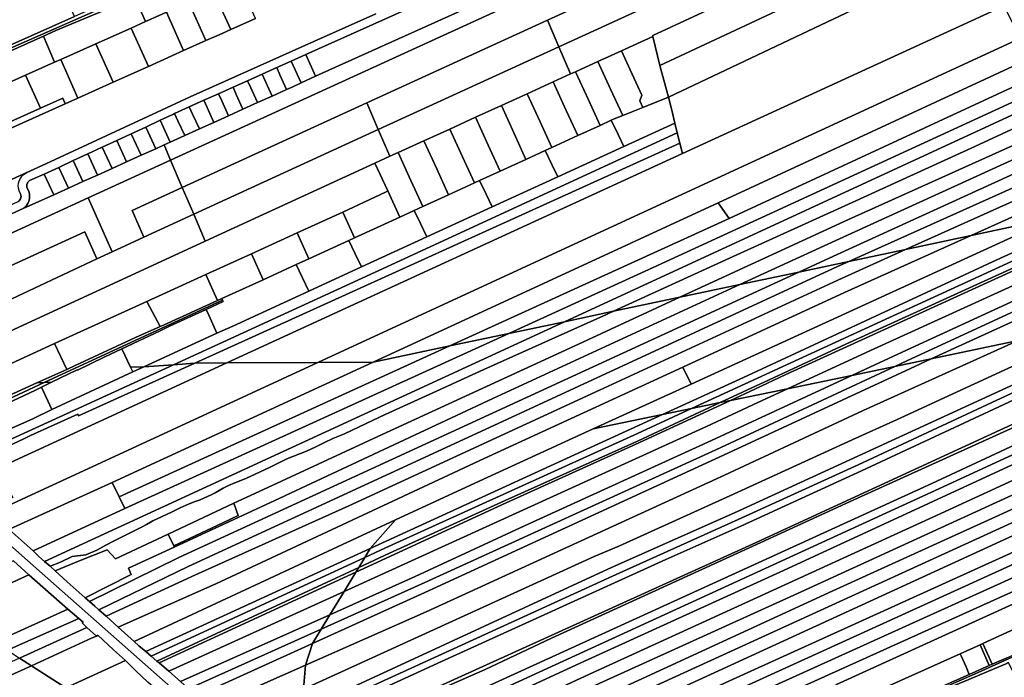
# Model space of a CAD drawing. Units: inches. Extents: x 7506314 to 7518549, y 5779004 to 5790189.
# Drawn here: x 7511305 to 7512107, y 5780951 to 5781486 of the extents above; entities that cross this region are included whole.
import ezdxf

# ---------------------------------------------------------------- set-up
doc = ezdxf.new("R2010")
doc.units = ezdxf.units.IN
doc.header["$MEASUREMENT"] = 0

msp = doc.modelspace()

# ---------------------------------------------------------------- linework, layer by layer
for points in [[(7511428.25, 5781371.69), (7511437.78, 5781349.46), (7511588.03, 5781418.28), (7511735.21, 5781485.69), (7511883.48, 5781553.6), (7512036.15, 5781623.53), (7512031.93, 5781631.24), (7512025.33, 5781643.34), (7511921.84, 5781596.82), (7511694.82, 5781493.5), (7511428.25, 5781371.69)], [(7511826.71, 5781448.85), (7511983.05, 5781522.1), (7512070.92, 5781561.52), (7512058.43, 5781583.74), (7511901.8, 5781510.85), (7511820.84, 5781473.17), (7511821.02, 5781472.39), (7511826.71, 5781448.85)], [(7511538.4, 5781457.63), (7511546.34, 5781439.96), (7511689.32, 5781504.68), (7511795.03, 5781552.54), (7511787.42, 5781569.48), (7511538.4, 5781457.63)], [(7511826.71, 5781448.85), (7511833.61, 5781423.03), (7511983.16, 5781493.85), (7512082.77, 5781540.41), (7512070.92, 5781561.52), (7511983.05, 5781522.1), (7511826.71, 5781448.85)], [(7511735.21, 5781485.69), (7511744.49, 5781464.03), (7511892.74, 5781532.01), (7511883.48, 5781553.6), (7511735.21, 5781485.69)], [(7511173.94, 5781415.19), (7511176.45, 5781409.68), (7511183.22, 5781412.55), (7511478.36, 5781542.32), (7511477.17, 5781545.05), (7511350.06, 5781488.62), (7511223.81, 5781432.44), (7511223.3, 5781433.54), (7511222.92, 5781433.23), (7511183.22, 5781415.8), (7511178.24, 5781413.73), (7511173.94, 5781415.19)], [(7511176.45, 5781409.68), (7511177.63, 5781407.09), (7511183.31, 5781409.6), (7511224.62, 5781427.85), (7511263.41, 5781445.15), (7511324.66, 5781472.57), (7511334.91, 5781477.16), (7511394.7, 5781502.56), (7511399.11, 5781504.46), (7511448.79, 5781525.87), (7511478.68, 5781537.83), (7511480.05, 5781538.42), (7511478.36, 5781542.32), (7511183.22, 5781412.55), (7511176.45, 5781409.68)], [(7511407.73, 5781484.45), (7511418.94, 5781489.47), (7511424.85, 5781492.08), (7511443.05, 5781500.13), (7511453.72, 5781504.85), (7511463.29, 5781509.08), (7511483.63, 5781518.07), (7511486.63, 5781519.4), (7511478.68, 5781537.83), (7511448.79, 5781525.87), (7511399.11, 5781504.46), (7511407.73, 5781484.45)], [(7511838.84, 5781401.91), (7511840.82, 5781393.95), (7511842.91, 5781385.56), (7511845.02, 5781377.07), (7512106.84, 5781497.3), (7512095.1, 5781518.12), (7512082.84, 5781540.29), (7512082.77, 5781540.41), (7511983.16, 5781493.85), (7511833.61, 5781423.03), (7511836.28, 5781412.26), (7511838.84, 5781401.91)], [(7511744.49, 5781464.03), (7511753.98, 5781441.88), (7511757.95, 5781443.69), (7511776.23, 5781452), (7511795.37, 5781460.71), (7511821.02, 5781472.39), (7511820.84, 5781473.17), (7511901.8, 5781510.85), (7511892.74, 5781532.01), (7511744.49, 5781464.03)], [(7511207.36, 5781469.72), (7511223.3, 5781433.54), (7511223.81, 5781432.44), (7511350.06, 5781488.62), (7511333.67, 5781525.42), (7511317.48, 5781518.29), (7511293.31, 5781507.67), (7511259.81, 5781492.95), (7511207.36, 5781469.72)], [(7511463.29, 5781509.08), (7511477.21, 5781478.06), (7511497.46, 5781487.14), (7511483.63, 5781518.07), (7511463.29, 5781509.08)], [(7511333.8, 5781451.36), (7511338.8, 5781453.6), (7511367.46, 5781466.42), (7511396.13, 5781479.26), (7511407.73, 5781484.45), (7511399.11, 5781504.46), (7511394.7, 5781502.56), (7511334.91, 5781477.16), (7511324.66, 5781472.57), (7511333.8, 5781451.36)], [(7511422.93, 5781384.1), (7511428.25, 5781371.69), (7511694.82, 5781493.5), (7511689.32, 5781504.68), (7511546.34, 5781439.96), (7511534.49, 5781434.59), (7511527.68, 5781431.51), (7511522.65, 5781429.24), (7511510.81, 5781423.88), (7511498.96, 5781418.52), (7511487.12, 5781413.15), (7511475.28, 5781407.79), (7511463.47, 5781402.44), (7511451.64, 5781397.09), (7511439.8, 5781391.73), (7511427.95, 5781386.37), (7511422.93, 5781384.1)], [(7511443.05, 5781500.13), (7511457.01, 5781468.99), (7511467.66, 5781473.77), (7511477.21, 5781478.06), (7511463.29, 5781509.08), (7511453.72, 5781504.85), (7511443.05, 5781500.13)], [(7511424.85, 5781492.08), (7511438.85, 5781460.85), (7511457.01, 5781468.99), (7511443.05, 5781500.13), (7511424.85, 5781492.08)], [(7511473.9, 5781206.58), (7511548.22, 5781207.03), (7512120.17, 5781470.91), (7512107.9, 5781495.43), (7512106.84, 5781497.3), (7511845.02, 5781377.07), (7511473.9, 5781206.58)], [(7511410.16, 5781447.99), (7511438.85, 5781460.85), (7511424.85, 5781492.08), (7511418.94, 5781489.47), (7511407.73, 5781484.45), (7511396.13, 5781479.26), (7511410.16, 5781447.99)], [(7511588.03, 5781418.28), (7511597.34, 5781396.55), (7511744.49, 5781464.03), (7511735.21, 5781485.69), (7511588.03, 5781418.28)], [(7511180.25, 5781396.32), (7511184.91, 5781384.72), (7511216.94, 5781399.05), (7511263.52, 5781419.91), (7511310.17, 5781440.78), (7511333.8, 5781451.36), (7511324.66, 5781472.57), (7511263.41, 5781445.15), (7511224.62, 5781427.85), (7511183.31, 5781409.6), (7511185.05, 5781405.97), (7511180.25, 5781396.32)], [(7511381.49, 5781435.14), (7511410.16, 5781447.99), (7511396.13, 5781479.26), (7511367.46, 5781466.42), (7511381.49, 5781435.14)], [(7511826.71, 5781448.85), (7511821.02, 5781472.39), (7511795.37, 5781460.71), (7511805.45, 5781438.64), (7511811.83, 5781424.65), (7511810.22, 5781419.92), (7511812.64, 5781414.59), (7511833.61, 5781423.03), (7511826.71, 5781448.85)], [(7511352.84, 5781422.29), (7511381.49, 5781435.14), (7511367.46, 5781466.42), (7511338.8, 5781453.6), (7511352.84, 5781422.29)], [(7511548.22, 5781207.03), (7511593.05, 5781207.3), (7511874.04, 5781336.88), (7512128.4, 5781454.62), (7512120.17, 5781470.91), (7511548.22, 5781207.03)], [(7511597.34, 5781396.55), (7511606.65, 5781374.84), (7511613.51, 5781377.96), (7511634.49, 5781387.51), (7511655.48, 5781397.06), (7511676.49, 5781406.61), (7511697.54, 5781416.19), (7511718.6, 5781425.78), (7511739.7, 5781435.38), (7511753.98, 5781441.88), (7511744.49, 5781464.03), (7511597.34, 5781396.55)], [(7511526.54, 5781452.32), (7511534.49, 5781434.59), (7511546.34, 5781439.96), (7511538.4, 5781457.63), (7511526.54, 5781452.32)], [(7511805.45, 5781438.64), (7511795.37, 5781460.71), (7511776.23, 5781452), (7511786.52, 5781429.55), (7511796.35, 5781408.04), (7511812.64, 5781414.59), (7511810.22, 5781419.92), (7511811.83, 5781424.65), (7511805.45, 5781438.64)], [(7511322.18, 5781414.01), (7511340.42, 5781422.2), (7511342.46, 5781417.64), (7511352.84, 5781422.29), (7511338.8, 5781453.6), (7511333.8, 5781451.36), (7511310.17, 5781440.78), (7511322.18, 5781414.01)], [(7511514.68, 5781447.01), (7511517.28, 5781441.2), (7511522.65, 5781429.24), (7511527.68, 5781431.51), (7511534.49, 5781434.59), (7511526.54, 5781452.32), (7511514.68, 5781447.01)], [(7511786.52, 5781429.55), (7511776.23, 5781452), (7511757.95, 5781443.69), (7511768.42, 5781420.85), (7511777.97, 5781399.99), (7511787.08, 5781404.16), (7511789.54, 5781405.29), (7511796.35, 5781408.04), (7511786.52, 5781429.55)], [(7511883.11, 5781324.31), (7512134.82, 5781440.98), (7512128.4, 5781454.62), (7511874.04, 5781336.88), (7511883.11, 5781324.31)], [(7511275.54, 5781393.1), (7511322.18, 5781414.01), (7511310.17, 5781440.78), (7511263.52, 5781419.91), (7511275.54, 5781393.1)], [(7511490.94, 5781436.4), (7511493.57, 5781430.53), (7511498.96, 5781418.52), (7511510.81, 5781423.88), (7511505.43, 5781435.86), (7511502.81, 5781441.71), (7511490.94, 5781436.4)], [(7511502.81, 5781441.71), (7511505.43, 5781435.86), (7511510.81, 5781423.88), (7511522.65, 5781429.24), (7511517.28, 5781441.2), (7511514.68, 5781447.01), (7511502.81, 5781441.71)], [(7511655.54, 5781220.5), (7511703.63, 5781230.65), (7511821.24, 5781284.25), (7512140.26, 5781431.2), (7512134.82, 5781440.98), (7511883.11, 5781324.31), (7511655.54, 5781220.5)], [(7511768.42, 5781420.85), (7511757.95, 5781443.69), (7511753.98, 5781441.88), (7511739.7, 5781435.38), (7511750.34, 5781412.17), (7511759.73, 5781391.64), (7511777.97, 5781399.99), (7511768.42, 5781420.85)], [(7511479.07, 5781431.09), (7511481.71, 5781425.2), (7511487.12, 5781413.15), (7511498.96, 5781418.52), (7511493.57, 5781430.53), (7511490.94, 5781436.4), (7511479.07, 5781431.09)], [(7511750.34, 5781412.17), (7511739.7, 5781435.38), (7511718.6, 5781425.78), (7511729.11, 5781402.86), (7511738.66, 5781381.99), (7511759.73, 5781391.64), (7511750.34, 5781412.17)], [(7511455.26, 5781420.45), (7511457.96, 5781414.52), (7511463.47, 5781402.44), (7511475.28, 5781407.79), (7511469.86, 5781419.87), (7511467.2, 5781425.79), (7511455.26, 5781420.45)], [(7511467.2, 5781425.79), (7511469.86, 5781419.87), (7511475.28, 5781407.79), (7511487.12, 5781413.15), (7511481.71, 5781425.2), (7511479.07, 5781431.09), (7511467.2, 5781425.79)], [(7511729.11, 5781402.86), (7511718.6, 5781425.78), (7511697.54, 5781416.19), (7511707.95, 5781393.45), (7511717.61, 5781372.35), (7511733.31, 5781379.54), (7511738.66, 5781381.99), (7511729.11, 5781402.86)], [(7511703.63, 5781230.65), (7511748.87, 5781240.21), (7512144.87, 5781422.92), (7512140.26, 5781431.2), (7511821.24, 5781284.25), (7511703.63, 5781230.65)], [(7511201.35, 5781354.36), (7511342.46, 5781417.64), (7511340.42, 5781422.2), (7511322.18, 5781414.01), (7511275.54, 5781393.1), (7511228.98, 5781372.22), (7511198.96, 5781358.76), (7511201.35, 5781354.36)], [(7511437.78, 5781349.46), (7511447.12, 5781327.67), (7511597.34, 5781396.55), (7511588.03, 5781418.28), (7511437.78, 5781349.46)], [(7511443.33, 5781415.06), (7511446.06, 5781409.17), (7511451.64, 5781397.09), (7511463.47, 5781402.44), (7511457.96, 5781414.52), (7511455.26, 5781420.45), (7511443.33, 5781415.06)], [(7511707.95, 5781393.45), (7511697.54, 5781416.19), (7511676.49, 5781406.61), (7511686.92, 5781383.87), (7511696.59, 5781362.72), (7511717.61, 5781372.35), (7511707.95, 5781393.45)], [(7511748.87, 5781240.21), (7511788.85, 5781248.66), (7511883.19, 5781291.87), (7511983.18, 5781337.18), (7512083.16, 5781382.92), (7512149.94, 5781413.81), (7512144.87, 5781422.92), (7511748.87, 5781240.21)], [(7511836.28, 5781412.26), (7511833.61, 5781423.03), (7511812.64, 5781414.59), (7511796.35, 5781408.04), (7511789.54, 5781405.29), (7511787.08, 5781404.16), (7511792.65, 5781392.59), (7511797.34, 5781382.86), (7511838.84, 5781401.91), (7511836.28, 5781412.26)], [(7511419.74, 5781404.12), (7511427.95, 5781386.37), (7511439.8, 5781391.73), (7511434.2, 5781403.84), (7511431.54, 5781409.59), (7511430.51, 5781409.11), (7511419.74, 5781404.12)], [(7511431.54, 5781409.59), (7511434.2, 5781403.84), (7511439.8, 5781391.73), (7511451.64, 5781397.09), (7511446.06, 5781409.17), (7511443.33, 5781415.06), (7511431.54, 5781409.59)], [(7511788.85, 5781248.66), (7511842.86, 5781260.06), (7511980.26, 5781323.48), (7512156.98, 5781402.85), (7512149.94, 5781413.81), (7512083.16, 5781382.92), (7511983.18, 5781337.18), (7511883.19, 5781291.87), (7511788.85, 5781248.66)], [(7511406.5, 5781203.5), (7511430.54, 5781205.19), (7511594.36, 5781280.15), (7511840.82, 5781393.95), (7511838.84, 5781401.91), (7511797.34, 5781382.86), (7511743.59, 5781358.19), (7511690.16, 5781333.66), (7511636.88, 5781309.21), (7511583.7, 5781284.8), (7511540.86, 5781265.13), (7511478.85, 5781236.67), (7511465.94, 5781230.75), (7511406.5, 5781203.5)], [(7511407.95, 5781398.64), (7511416.12, 5781381.01), (7511422.93, 5781384.1), (7511427.95, 5781386.37), (7511419.74, 5781404.12), (7511407.95, 5781398.64)], [(7511686.92, 5781383.87), (7511676.49, 5781406.61), (7511655.48, 5781397.06), (7511665.91, 5781374.3), (7511675.61, 5781353.12), (7511679.85, 5781355.06), (7511696.59, 5781362.72), (7511686.92, 5781383.87)], [(7511792.65, 5781392.59), (7511787.08, 5781404.16), (7511777.97, 5781399.99), (7511759.73, 5781391.64), (7511738.66, 5781381.99), (7511733.31, 5781379.54), (7511738.73, 5781368.28), (7511743.59, 5781358.19), (7511797.34, 5781382.86), (7511792.65, 5781392.59)], [(7511891.82, 5781270.41), (7511969.79, 5781306.36), (7512162.54, 5781394.18), (7512156.98, 5781402.85), (7511980.26, 5781323.48), (7511842.86, 5781260.06), (7511891.82, 5781270.41)], [(7511384.37, 5781387.71), (7511392.43, 5781370.29), (7511404.27, 5781375.65), (7511396.16, 5781393.18), (7511384.37, 5781387.71)], [(7511396.16, 5781393.18), (7511404.27, 5781375.65), (7511416.12, 5781381.01), (7511407.95, 5781398.64), (7511396.16, 5781393.18)], [(7511430.54, 5781205.19), (7511447.88, 5781206.42), (7511842.91, 5781385.56), (7511840.82, 5781393.95), (7511594.36, 5781280.15), (7511430.54, 5781205.19)], [(7511456.51, 5781305.75), (7511594.52, 5781369.32), (7511606.65, 5781374.84), (7511597.34, 5781396.55), (7511447.12, 5781327.67), (7511456.51, 5781305.75)], [(7511665.91, 5781374.3), (7511655.48, 5781397.06), (7511634.49, 5781387.51), (7511644.91, 5781364.74), (7511654.63, 5781343.52), (7511675.61, 5781353.12), (7511665.91, 5781374.3)], [(7511939.83, 5781280.55), (7511971.02, 5781294.91), (7512168.35, 5781385.08), (7512162.54, 5781394.18), (7511969.79, 5781306.36), (7511891.82, 5781270.41), (7511939.83, 5781280.55)], [(7511227.07, 5781295.44), (7511235.17, 5781283.91), (7511265.84, 5781297.47), (7511361.05, 5781340.98), (7511428.25, 5781371.69), (7511422.93, 5781384.1), (7511416.12, 5781381.01), (7511404.27, 5781375.65), (7511392.43, 5781370.29), (7511380.58, 5781364.92), (7511368.74, 5781359.56), (7511356.9, 5781354.2), (7511345.06, 5781348.84), (7511333.22, 5781343.49), (7511308.3, 5781332.21), (7511227.07, 5781295.44)], [(7511372.58, 5781382.24), (7511380.58, 5781364.92), (7511392.43, 5781370.29), (7511384.37, 5781387.71), (7511372.58, 5781382.24)], [(7511447.88, 5781206.42), (7511473.9, 5781206.58), (7511845.02, 5781377.07), (7511842.91, 5781385.56), (7511447.88, 5781206.42)], [(7511644.91, 5781364.74), (7511634.49, 5781387.51), (7511613.51, 5781377.96), (7511623.94, 5781355.2), (7511633.69, 5781333.91), (7511654.63, 5781343.52), (7511644.91, 5781364.74)], [(7511980.49, 5781289.14), (7512174.45, 5781376.29), (7512168.35, 5781385.08), (7511971.02, 5781294.91), (7511939.83, 5781280.55), (7511980.49, 5781289.14)], [(7511348.99, 5781371.31), (7511356.9, 5781354.2), (7511368.74, 5781359.56), (7511360.78, 5781376.77), (7511348.99, 5781371.31)], [(7511360.78, 5781376.77), (7511368.74, 5781359.56), (7511380.58, 5781364.92), (7511372.58, 5781382.24), (7511360.78, 5781376.77)], [(7511623.94, 5781355.2), (7511613.51, 5781377.96), (7511606.65, 5781374.84), (7511594.52, 5781369.32), (7511605.05, 5781346.59), (7511614.9, 5781325.31), (7511626.55, 5781330.65), (7511633.69, 5781333.91), (7511623.94, 5781355.2)], [(7511738.73, 5781368.28), (7511733.31, 5781379.54), (7511717.61, 5781372.35), (7511696.59, 5781362.72), (7511679.85, 5781355.06), (7511685.12, 5781344.11), (7511690.16, 5781333.66), (7511743.59, 5781358.19), (7511738.73, 5781368.28)], [(7512026.7, 5781298.9), (7512180.16, 5781367.89), (7512174.45, 5781376.29), (7511980.49, 5781289.14), (7512026.7, 5781298.9)], [(7511268.47, 5781219.13), (7511294.31, 5781204.38), (7511333.84, 5781222.41), (7511408.96, 5781256.69), (7511456.91, 5781278.56), (7511494.06, 5781295.52), (7511531.21, 5781312.46), (7511566.12, 5781328.39), (7511568.38, 5781329.44), (7511603.26, 5781345.77), (7511605.05, 5781346.59), (7511594.52, 5781369.32), (7511456.51, 5781305.75), (7511268.47, 5781219.13)], [(7511337.2, 5781365.84), (7511345.06, 5781348.84), (7511356.9, 5781354.2), (7511348.99, 5781371.31), (7511337.2, 5781365.84)], [(7511361.05, 5781340.98), (7511380.58, 5781297.04), (7511406.5, 5781309.04), (7511396.84, 5781330.71), (7511437.78, 5781349.46), (7511428.25, 5781371.69), (7511361.05, 5781340.98)], [(7512080.06, 5781310.29), (7512186.76, 5781358.29), (7512180.16, 5781367.89), (7512026.7, 5781298.9), (7512080.06, 5781310.29)], [(7511284.5, 5781349.64), (7511292.21, 5781332.61), (7511303.62, 5781337.78), (7511304.94, 5781338.66), (7511306.08, 5781340.29), (7511306.46, 5781342.24), (7511306.03, 5781344.18), (7511305.21, 5781346), (7511304.33, 5781348.86), (7511304.16, 5781350.85), (7511304.32, 5781352.84), (7511304.82, 5781354.78), (7511305.64, 5781356.6), (7511306.75, 5781358.26), (7511308.12, 5781359.71), (7511309.72, 5781360.91), (7511311.1, 5781361.66), (7511284.5, 5781349.64)], [(7511308.3, 5781332.21), (7511333.22, 5781343.49), (7511325.4, 5781360.37), (7511313.46, 5781355.04), (7511312.03, 5781353.65), (7511311.25, 5781351.82), (7511311.27, 5781349.84), (7511312.79, 5781346.14), (7511313.29, 5781344.21), (7511313.47, 5781342.22), (7511313.3, 5781340.23), (7511312.81, 5781338.29), (7511311.99, 5781336.47), (7511310.88, 5781334.8), (7511308.3, 5781332.21)], [(7511325.4, 5781360.37), (7511333.22, 5781343.49), (7511345.06, 5781348.84), (7511337.2, 5781365.84), (7511325.4, 5781360.37)], [(7511685.12, 5781344.11), (7511679.85, 5781355.06), (7511675.61, 5781353.12), (7511654.63, 5781343.52), (7511633.69, 5781333.91), (7511626.55, 5781330.65), (7511631.67, 5781320), (7511636.88, 5781309.21), (7511690.16, 5781333.66), (7511685.12, 5781344.11)], [(7512148.6, 5781325.07), (7512194.76, 5781346.19), (7512186.76, 5781358.29), (7512080.06, 5781310.29), (7512148.6, 5781325.07)], [(7511396.84, 5781330.71), (7511406.5, 5781309.04), (7511447.12, 5781327.67), (7511437.78, 5781349.46), (7511396.84, 5781330.71)], [(7511568.38, 5781329.44), (7511578, 5781308.42), (7511614.9, 5781325.31), (7511605.05, 5781346.59), (7511603.26, 5781345.77), (7511568.38, 5781329.44)], [(7511828.63, 5781164.56), (7511894.77, 5781194.9), (7512097.56, 5781288.88), (7512202.06, 5781336.6), (7512194.76, 5781346.19), (7512148.6, 5781325.07), (7511851.97, 5781189.33), (7511772.25, 5781152.88), (7511828.63, 5781164.56)], [(7511235.17, 5781283.91), (7511237.51, 5781274.2), (7511243.5, 5781260.95), (7511358.42, 5781313.35), (7511368.21, 5781291.31), (7511380.58, 5781297.04), (7511361.05, 5781340.98), (7511265.84, 5781297.47), (7511235.17, 5781283.91)], [(7511593.05, 5781207.3), (7511655.54, 5781220.5), (7511883.11, 5781324.31), (7511874.04, 5781336.88), (7511593.05, 5781207.3)], [(7511852.51, 5781169.5), (7512003.64, 5781239.1), (7512205.65, 5781331.93), (7512202.06, 5781336.6), (7512097.56, 5781288.88), (7511894.77, 5781194.9), (7511828.63, 5781164.56), (7511852.51, 5781169.5)], [(7511253.98, 5781245.16), (7511268.47, 5781219.13), (7511456.51, 5781305.75), (7511447.12, 5781327.67), (7511406.5, 5781309.04), (7511380.58, 5781297.04), (7511368.21, 5781291.31), (7511289.79, 5781254.39), (7511286.48, 5781261.44), (7511276.1, 5781256.58), (7511267.25, 5781252.14), (7511253.98, 5781245.16)], [(7511531.21, 5781312.46), (7511540.85, 5781291.4), (7511573.36, 5781306.29), (7511578, 5781308.42), (7511568.38, 5781329.44), (7511566.12, 5781328.39), (7511531.21, 5781312.46)], [(7511631.67, 5781320), (7511626.55, 5781330.65), (7511614.9, 5781325.31), (7511578, 5781308.42), (7511573.36, 5781306.29), (7511578.33, 5781295.95), (7511583.7, 5781284.8), (7511636.88, 5781309.21), (7511631.67, 5781320)], [(7511875.74, 5781174.31), (7511915.6, 5781192.92), (7511978.11, 5781221.96), (7512209.36, 5781327.12), (7512205.65, 5781331.93), (7512003.64, 5781239.1), (7511852.51, 5781169.5), (7511875.74, 5781174.31)], [(7512080.06, 5781310.29), (7511977, 5781263.93), (7511845.33, 5781203.15), (7511851.97, 5781189.33), (7512148.6, 5781325.07), (7512080.06, 5781310.29)], [(7511884.03, 5781176.02), (7511904, 5781185.22), (7511929.31, 5781197.08), (7512210.58, 5781325.54), (7512209.36, 5781327.12), (7511978.11, 5781221.96), (7511915.6, 5781192.92), (7511875.74, 5781174.31), (7511884.03, 5781176.02)], [(7511930.64, 5781185.67), (7511998.2, 5781216.73), (7512217.47, 5781316.6), (7512211.9, 5781323.83), (7512210.58, 5781325.54), (7511929.31, 5781197.08), (7511904, 5781185.22), (7511884.03, 5781176.02), (7511930.64, 5781185.67)], [(7511243.5, 5781260.95), (7511246.81, 5781253.61), (7511253.98, 5781245.16), (7511267.25, 5781252.14), (7511276.1, 5781256.58), (7511286.48, 5781261.44), (7511289.79, 5781254.39), (7511368.21, 5781291.31), (7511358.42, 5781313.35), (7511243.5, 5781260.95)], [(7511494.06, 5781295.52), (7511503.74, 5781274.4), (7511530.49, 5781286.66), (7511540.85, 5781291.4), (7511531.21, 5781312.46), (7511494.06, 5781295.52)], [(7511982.95, 5781196.5), (7512023.8, 5781215.45), (7512225.14, 5781308.02), (7512217.47, 5781316.6), (7511998.2, 5781216.73), (7511930.64, 5781185.67), (7511982.95, 5781196.5)], [(7512080.06, 5781310.29), (7512026.7, 5781298.9), (7511971.43, 5781274.05), (7511777.41, 5781184.53), (7511573.47, 5781090.36), (7511445.43, 5781032.85), (7511375.71, 5781000.38), (7511385.54, 5780991.52), (7511465.16, 5781026.9), (7511683.52, 5781128.85), (7511845.33, 5781203.15), (7511977, 5781263.93), (7512080.06, 5781310.29)], [(7511578.33, 5781295.95), (7511573.36, 5781306.29), (7511540.85, 5781291.4), (7511530.49, 5781286.66), (7511535.35, 5781276.57), (7511540.86, 5781265.13), (7511583.7, 5781284.8), (7511578.33, 5781295.95)], [(7512018.04, 5781203.77), (7512027.58, 5781208.2), (7512127.01, 5781254.22), (7512231.28, 5781301.15), (7512225.14, 5781308.02), (7512023.8, 5781215.45), (7511982.95, 5781196.5), (7512018.04, 5781203.77)], [(7511980.49, 5781289.14), (7511971.33, 5781285.02), (7511684.44, 5781152.56), (7511442.58, 5781040.78), (7511369.83, 5781005.66), (7511375.71, 5781000.38), (7511445.43, 5781032.85), (7511573.47, 5781090.36), (7511777.41, 5781184.53), (7511971.43, 5781274.05), (7512026.7, 5781298.9), (7511980.49, 5781289.14)], [(7511456.91, 5781278.56), (7511466.46, 5781257.37), (7511470.09, 5781259), (7511503.74, 5781274.4), (7511494.06, 5781295.52), (7511456.91, 5781278.56)], [(7512047.42, 5781209.85), (7512235.97, 5781295.9), (7512231.28, 5781301.15), (7512127.01, 5781254.22), (7512027.58, 5781208.2), (7512018.04, 5781203.77), (7512047.42, 5781209.85)], [(7512118.3, 5781224.88), (7512244.79, 5781282.08), (7512235.97, 5781295.9), (7512047.42, 5781209.85), (7512118.3, 5781224.88)], [(7511939.83, 5781280.55), (7511434.97, 5781048.13), (7511362.16, 5781012.46), (7511366.58, 5781008.57), (7511369.83, 5781005.66), (7511442.58, 5781040.78), (7511684.44, 5781152.56), (7511971.33, 5781285.02), (7511980.49, 5781289.14), (7511939.83, 5781280.55)], [(7511891.82, 5781270.41), (7511690.72, 5781177.67), (7511513.14, 5781094.51), (7511431.26, 5781056.65), (7511393.98, 5781039.42), (7511396.24, 5781034.44), (7511358.75, 5781015.48), (7511362.16, 5781012.46), (7511434.97, 5781048.13), (7511939.83, 5781280.55), (7511891.82, 5781270.41)], [(7511535.35, 5781276.57), (7511530.49, 5781286.66), (7511503.74, 5781274.4), (7511470.09, 5781259), (7511470.43, 5781257.83), (7511471.03, 5781256.6), (7511457.2, 5781250.22), (7511459.34, 5781245.45), (7511465.94, 5781230.75), (7511478.85, 5781236.67), (7511540.86, 5781265.13), (7511535.35, 5781276.57)], [(7511408.96, 5781256.69), (7511419.79, 5781236.33), (7511422.89, 5781237.71), (7511466.46, 5781257.37), (7511456.91, 5781278.56), (7511408.96, 5781256.69)], [(7511842.86, 5781260.06), (7511760.3, 5781221.96), (7511596.97, 5781146.78), (7511507.51, 5781105.31), (7511479.83, 5781092.36), (7511483.3, 5781082.3), (7511470.9, 5781076.38), (7511430.82, 5781057.6), (7511431.26, 5781056.65), (7511513.14, 5781094.51), (7511690.72, 5781177.67), (7511891.82, 5781270.41), (7511842.86, 5781260.06)], [(7511319.43, 5781190.37), (7511325.38, 5781190.68), (7511470.43, 5781257.83), (7511470.09, 5781259), (7511466.46, 5781257.37), (7511422.89, 5781237.71), (7511419.79, 5781236.33), (7511399.64, 5781227.37), (7511350.53, 5781204.56), (7511343.63, 5781201.41), (7511319.43, 5781190.37)], [(7511331.35, 5781190.99), (7511352.05, 5781200.99), (7511352.35, 5781200.69), (7511374.24, 5781211.39), (7511388.42, 5781218.08), (7511419.64, 5781232.79), (7511427.44, 5781236.49), (7511457.2, 5781250.22), (7511471.03, 5781256.6), (7511470.43, 5781257.83), (7511325.38, 5781190.68), (7511331.35, 5781190.99)], [(7511788.85, 5781248.66), (7511783.21, 5781246.07), (7511683.22, 5781201.17), (7511644.86, 5781183.6), (7511602.99, 5781164.72), (7511587.54, 5781157.42), (7511569.71, 5781149.02), (7511560.32, 5781145.08), (7511553.68, 5781141.96), (7511546.44, 5781138.44), (7511538.84, 5781134.87), (7511522.77, 5781128.46), (7511508.69, 5781121.38), (7511489.52, 5781112.54), (7511480.43, 5781108.9), (7511475.51, 5781106.72), (7511471.12, 5781104.61), (7511464.64, 5781100.91), (7511461.41, 5781099.36), (7511452.21, 5781095.31), (7511448.18, 5781093.91), (7511443.33, 5781091.92), (7511435.92, 5781088.73), (7511429, 5781085.21), (7511413.71, 5781078.05), (7511408.66, 5781075.08), (7511404.46, 5781072.88), (7511382.75, 5781062.11), (7511375.51, 5781058.33), (7511368.09, 5781054.22), (7511359.31, 5781050.3), (7511348.11, 5781049), (7511338.6, 5781044.35), (7511330.07, 5781041.1), (7511334.21, 5781037.35), (7511354.54, 5781045.68), (7511376.61, 5781054.41), (7511383.29, 5781047.2), (7511426.31, 5781067.32), (7511479.83, 5781092.36), (7511507.51, 5781105.31), (7511596.97, 5781146.78), (7511760.3, 5781221.96), (7511842.86, 5781260.06), (7511788.85, 5781248.66)], [(7511343.63, 5781201.41), (7511350.53, 5781204.56), (7511399.64, 5781227.37), (7511419.79, 5781236.33), (7511408.96, 5781256.69), (7511333.84, 5781222.41), (7511343.63, 5781201.41)], [(7511748.87, 5781240.21), (7511325.65, 5781044.94), (7511330.07, 5781041.1), (7511338.6, 5781044.35), (7511348.11, 5781049), (7511359.31, 5781050.3), (7511368.09, 5781054.22), (7511375.51, 5781058.33), (7511382.75, 5781062.11), (7511404.46, 5781072.88), (7511408.66, 5781075.08), (7511413.71, 5781078.05), (7511429, 5781085.21), (7511435.92, 5781088.73), (7511443.33, 5781091.92), (7511448.18, 5781093.91), (7511452.21, 5781095.31), (7511461.41, 5781099.36), (7511464.64, 5781100.91), (7511471.12, 5781104.61), (7511475.51, 5781106.72), (7511480.43, 5781108.9), (7511489.52, 5781112.54), (7511508.69, 5781121.38), (7511522.77, 5781128.46), (7511538.84, 5781134.87), (7511546.44, 5781138.44), (7511553.68, 5781141.96), (7511560.32, 5781145.08), (7511569.71, 5781149.02), (7511587.54, 5781157.42), (7511602.99, 5781164.72), (7511644.86, 5781183.6), (7511683.22, 5781201.17), (7511783.21, 5781246.07), (7511788.85, 5781248.66), (7511748.87, 5781240.21)], [(7511395.65, 5781203.11), (7511406.5, 5781203.5), (7511465.94, 5781230.75), (7511459.34, 5781245.45), (7511457.2, 5781250.22), (7511427.44, 5781236.49), (7511419.64, 5781232.79), (7511388.42, 5781218.08), (7511395.65, 5781203.11)], [(7511536.48, 5780941.04), (7511540.65, 5780926.1), (7511787.71, 5781040.27), (7511887.48, 5781084.49), (7512256.6, 5781254.28), (7512194.54, 5781241.08), (7512019.39, 5781160.3), (7511983.21, 5781144.08), (7511883.6, 5781098.45), (7511793.24, 5781057.46), (7511773.24, 5781049.06), (7511536.48, 5780941.04)], [(7511540.65, 5780926.1), (7511542.17, 5780920.65), (7511791.16, 5781034.38), (7511890.47, 5781079.24), (7511988.06, 5781123.79), (7512261.56, 5781251.3), (7512259.84, 5781254.97), (7512256.6, 5781254.28), (7511887.48, 5781084.49), (7511787.71, 5781040.27), (7511540.65, 5780926.1)], [(7511542.17, 5780920.65), (7511543.63, 5780915.4), (7511648.82, 5780963.62), (7511831.36, 5781046.48), (7511892.45, 5781073.75), (7511990.79, 5781118.8), (7512266.3, 5781247.18), (7512263.77, 5781252.33), (7512261.56, 5781251.3), (7511988.06, 5781123.79), (7511890.47, 5781079.24), (7511791.16, 5781034.38), (7511542.17, 5780920.65)], [(7511543.63, 5780915.4), (7511555.03, 5780901.44), (7511574.24, 5780910.36), (7511902.04, 5781059.14), (7512273.7, 5781230.25), (7512270.17, 5781239.31), (7512266.3, 5781247.18), (7511990.79, 5781118.8), (7511892.45, 5781073.75), (7511831.36, 5781046.48), (7511648.82, 5780963.62), (7511543.63, 5780915.4)], [(7511703.63, 5781230.65), (7511390.89, 5781088.13), (7511316.42, 5781053.57), (7511320.98, 5781049), (7511325.65, 5781044.94), (7511748.87, 5781240.21), (7511703.63, 5781230.65)], [(7511538.01, 5780960.53), (7511536.48, 5780941.04), (7511773.24, 5781049.06), (7511793.24, 5781057.46), (7511883.6, 5781098.45), (7511983.21, 5781144.08), (7512019.39, 5781160.3), (7512194.54, 5781241.08), (7512118.3, 5781224.88), (7511992.13, 5781167.82), (7511879.32, 5781115.29), (7511636.3, 5781004.07), (7511538.01, 5780960.53)], [(7511386.33, 5781097.68), (7511390.89, 5781088.13), (7511703.63, 5781230.65), (7511655.54, 5781220.5), (7511386.33, 5781097.68)], [(7511543.79, 5780978.31), (7511538.01, 5780960.53), (7511636.3, 5781004.07), (7511879.32, 5781115.29), (7511992.13, 5781167.82), (7512118.3, 5781224.88), (7512047.42, 5781209.85), (7512030.66, 5781202.2), (7511875.01, 5781130.02), (7511638.31, 5781021.23), (7511543.79, 5780978.31)], [(7511555.03, 5780901.44), (7511556.52, 5780899.61), (7511625.67, 5780931.28), (7511684.38, 5780957.14), (7511738.46, 5780982.6), (7511902.37, 5781057.35), (7511984.64, 5781095.3), (7512275.07, 5781226.71), (7512273.7, 5781230.25), (7511902.04, 5781059.14), (7511574.24, 5780910.36), (7511555.03, 5780901.44)], [(7511556.52, 5780899.61), (7511565.79, 5780888.26), (7511695.51, 5780947.63), (7511916.22, 5781048.19), (7512048.12, 5781108.48), (7512279.2, 5781216.11), (7512275.07, 5781226.71), (7511984.64, 5781095.3), (7511902.37, 5781057.35), (7511738.46, 5780982.6), (7511684.38, 5780957.14), (7511625.67, 5780931.28), (7511556.52, 5780899.61)], [(7511214.22, 5781142.44), (7511306.92, 5781184.66), (7511319.43, 5781190.37), (7511343.63, 5781201.41), (7511333.84, 5781222.41), (7511294.31, 5781204.38), (7511196.08, 5781159.57), (7511200.31, 5781155.12), (7511214.22, 5781142.44)], [(7511323.05, 5781186.98), (7511331.55, 5781168.75), (7511397.46, 5781199.35), (7511395.65, 5781203.11), (7511388.42, 5781218.08), (7511374.24, 5781211.39), (7511352.35, 5781200.69), (7511352.05, 5781200.99), (7511331.35, 5781190.99), (7511323.05, 5781186.98)], [(7511593.05, 5781207.3), (7511380.74, 5781109.39), (7511386.33, 5781097.68), (7511655.54, 5781220.5), (7511593.05, 5781207.3)], [(7511565.79, 5780888.26), (7511570.5, 5780882.5), (7512047.32, 5781101.12), (7512173.23, 5781159.26), (7512282.18, 5781208.48), (7512279.2, 5781216.11), (7512048.12, 5781108.48), (7511916.22, 5781048.19), (7511695.51, 5780947.63), (7511565.79, 5780888.26)], [(7511281.92, 5781084.16), (7511548.22, 5781207.03), (7511473.9, 5781206.58), (7511287.02, 5781120.72), (7511299.72, 5781097.21), (7511277.46, 5781086.82), (7511278.59, 5781085.83), (7511281.07, 5781083.99), (7511281.92, 5781084.16)], [(7511297.15, 5781071.24), (7511380.74, 5781109.39), (7511593.05, 5781207.3), (7511548.22, 5781207.03), (7511281.92, 5781084.16), (7511297.15, 5781071.24)], [(7511550.89, 5780989.97), (7511543.79, 5780978.31), (7511638.31, 5781021.23), (7511875.01, 5781130.02), (7512030.66, 5781202.2), (7512047.42, 5781209.85), (7512018.04, 5781203.77), (7511872.06, 5781135.93), (7511632.19, 5781026.51), (7511550.89, 5780989.97)], [(7511570.5, 5780882.5), (7511575.64, 5780876.2), (7511762.25, 5780962.45), (7511927.39, 5781037.61), (7512045.44, 5781092.17), (7512177.53, 5781153.14), (7512284.79, 5781201.76), (7512282.18, 5781208.48), (7512173.23, 5781159.26), (7512047.32, 5781101.12), (7511570.5, 5780882.5)], [(7511406.5, 5781203.5), (7511397.46, 5781199.35), (7511331.55, 5781168.75), (7511316.48, 5781161.32), (7511286.44, 5781148.05), (7511234.62, 5781124.21), (7511241.13, 5781118.53), (7511430.54, 5781205.19), (7511406.5, 5781203.5)], [(7511430.54, 5781205.19), (7511241.13, 5781118.53), (7511245.67, 5781114.57), (7511283.89, 5781133.35), (7511300.04, 5781140.89), (7511308.86, 5781144.96), (7511314.29, 5781147.46), (7511352.79, 5781164.88), (7511353.38, 5781163.56), (7511447.88, 5781206.42), (7511430.54, 5781205.19)], [(7511245.67, 5781114.57), (7511255.31, 5781106.15), (7511287.02, 5781120.72), (7511473.9, 5781206.58), (7511447.88, 5781206.42), (7511353.38, 5781163.56), (7511352.79, 5781164.88), (7511314.29, 5781147.46), (7511308.86, 5781144.96), (7511300.04, 5781140.89), (7511283.89, 5781133.35), (7511245.67, 5781114.57)], [(7511398.45, 5780979.88), (7511611.32, 5781078.82), (7511675.91, 5781108.84), (7511772.25, 5781152.88), (7511851.97, 5781189.33), (7511845.33, 5781203.15), (7511683.52, 5781128.85), (7511465.16, 5781026.9), (7511385.54, 5780991.52), (7511398.45, 5780979.88)], [(7511395.65, 5781203.11), (7511397.46, 5781199.35), (7511406.5, 5781203.5), (7511395.65, 5781203.11)], [(7511558, 5781001.66), (7511550.89, 5780989.97), (7511632.19, 5781026.51), (7511872.06, 5781135.93), (7512018.04, 5781203.77), (7511982.95, 5781196.5), (7511868.6, 5781143.46), (7511716.34, 5781073.94), (7511627.38, 5781032.71), (7511558, 5781001.66)], [(7511575.64, 5780876.2), (7511580.37, 5780865.96), (7511769.37, 5780953.36), (7512055.33, 5781083.98), (7512288.78, 5781191.52), (7512284.79, 5781201.76), (7512177.53, 5781153.14), (7512045.44, 5781092.17), (7511927.39, 5781037.61), (7511762.25, 5780962.45), (7511575.64, 5780876.2)], [(7511216.57, 5781140.3), (7511218.67, 5781138.27), (7511278.55, 5781166.08), (7511317.75, 5781184.28), (7511323.05, 5781186.98), (7511331.35, 5781190.99), (7511325.38, 5781190.68), (7511283.26, 5781171.18), (7511216.57, 5781140.3)], [(7511569.53, 5781020.61), (7511558, 5781001.66), (7511627.38, 5781032.71), (7511716.34, 5781073.94), (7511868.6, 5781143.46), (7511982.95, 5781196.5), (7511930.64, 5781185.67), (7511906.38, 5781174.52), (7511864.54, 5781154.93), (7511569.53, 5781020.61)], [(7511580.37, 5780865.96), (7511587.48, 5780858.08), (7511777.12, 5780945.66), (7511941.69, 5781020.32), (7512292.27, 5781180.89), (7512288.78, 5781191.52), (7512055.33, 5781083.98), (7511769.37, 5780953.36), (7511580.37, 5780865.96)], [(7511319.43, 5781190.37), (7511306.92, 5781184.66), (7511214.22, 5781142.44), (7511216.57, 5781140.3), (7511283.26, 5781171.18), (7511325.38, 5781190.68), (7511319.43, 5781190.37)], [(7511286.44, 5781148.05), (7511316.48, 5781161.32), (7511331.55, 5781168.75), (7511323.05, 5781186.98), (7511317.75, 5781184.28), (7511278.55, 5781166.08), (7511281.59, 5781158.95), (7511286.44, 5781148.05)], [(7511579.11, 5781036.35), (7511569.53, 5781020.61), (7511864.54, 5781154.93), (7511906.38, 5781174.52), (7511930.64, 5781185.67), (7511884.03, 5781176.02), (7511809.44, 5781141.68), (7511701.57, 5781092.85), (7511579.11, 5781036.35)], [(7511579.11, 5781036.35), (7511701.57, 5781092.85), (7511809.44, 5781141.68), (7511884.03, 5781176.02), (7511875.74, 5781174.31), (7511808.54, 5781142.93), (7511700.54, 5781094.7), (7511606.4, 5781051.68), (7511581.38, 5781040.08), (7511579.11, 5781036.35)], [(7511587.48, 5780858.08), (7511593.86, 5780850.99), (7511784.72, 5780936.99), (7511967.59, 5781020.97), (7512296.06, 5781170.65), (7512292.88, 5781179.02), (7512292.27, 5781180.89), (7511941.69, 5781020.32), (7511777.12, 5780945.66), (7511587.48, 5780858.08)], [(7511581.38, 5781040.08), (7511606.4, 5781051.68), (7511700.54, 5781094.7), (7511808.54, 5781142.93), (7511875.74, 5781174.31), (7511852.51, 5781169.5), (7511808.37, 5781149.17), (7511602.74, 5781055.77), (7511586.35, 5781048.2), (7511581.38, 5781040.08)], [(7511590.77, 5781055.43), (7511586.35, 5781048.2), (7511602.74, 5781055.77), (7511808.37, 5781149.17), (7511852.51, 5781169.5), (7511828.63, 5781164.56), (7511590.77, 5781055.43)], [(7511593.86, 5780850.99), (7511601.55, 5780842.46), (7512166.71, 5781100.75), (7512299.86, 5781160.68), (7512296.06, 5781170.65), (7511967.59, 5781020.97), (7511784.72, 5780936.99), (7511593.86, 5780850.99)], [(7511611.32, 5781078.82), (7511590.77, 5781055.43), (7511828.63, 5781164.56), (7511772.25, 5781152.88), (7511675.91, 5781108.84), (7511611.32, 5781078.82)], [(7511601.55, 5780842.46), (7511608.92, 5780834.28), (7511622.87, 5780840.68), (7511814.53, 5780928.7), (7512173.37, 5781093.17), (7512303.19, 5781151.93), (7512299.86, 5781160.68), (7512166.71, 5781100.75), (7511601.55, 5780842.46)], [(7511622.87, 5780840.68), (7511630.59, 5780832.66), (7511642.04, 5780837.87), (7511894.62, 5780952.95), (7512308.49, 5781140.83), (7512303.19, 5781151.93), (7512173.37, 5781093.17), (7511814.53, 5780928.7), (7511622.87, 5780840.68)], [(7511642.04, 5780837.87), (7511649.17, 5780830.94), (7512312.99, 5781133.13), (7512308.49, 5781140.83), (7511894.62, 5780952.95), (7511642.04, 5780837.87)], [(7511649.17, 5780830.94), (7511656, 5780824.31), (7512222.43, 5781080.8), (7512317.97, 5781124.37), (7512312.99, 5781133.13), (7511649.17, 5780830.94)], [(7511656, 5780824.31), (7511663.39, 5780817.13), (7512224.81, 5781070.49), (7512323.23, 5781115.11), (7512317.97, 5781124.37), (7512222.43, 5781080.8), (7511656, 5780824.31)], [(7511663.39, 5780817.13), (7511671.9, 5780808.86), (7511970.37, 5780944.75), (7512113.96, 5781010.28), (7512328, 5781106.74), (7512323.23, 5781115.11), (7512224.81, 5781070.49), (7511663.39, 5780817.13)], [(7511297.15, 5781071.24), (7511296.81, 5781071.05), (7511316.42, 5781053.57), (7511390.89, 5781088.13), (7511386.33, 5781097.68), (7511380.74, 5781109.39), (7511297.15, 5781071.24)], [(7511976.13, 5780927.09), (7512071.15, 5780969.95), (7512087.3, 5780977.24), (7512089.67, 5780978.31), (7512138.84, 5781000.64), (7512187.77, 5781022.85), (7512236.5, 5781044.98), (7512286.68, 5781067.75), (7512336.56, 5781090.4), (7512328, 5781106.74), (7512113.96, 5781010.28), (7511970.37, 5780944.75), (7511976.13, 5780927.09)], [(7511426.31, 5781067.32), (7511430.82, 5781057.6), (7511470.9, 5781076.38), (7511483.3, 5781082.3), (7511479.83, 5781092.36), (7511426.31, 5781067.32)], [(7511611.32, 5781078.82), (7511398.45, 5780979.88), (7511402.29, 5780976.41), (7511408.01, 5780971.58), (7511590.77, 5781055.43), (7511611.32, 5781078.82)], [(7511334.21, 5781037.35), (7511344.14, 5781028.36), (7511358.75, 5781015.48), (7511396.24, 5781034.44), (7511393.98, 5781039.42), (7511431.26, 5781056.65), (7511430.82, 5781057.6), (7511426.31, 5781067.32), (7511383.29, 5781047.2), (7511376.61, 5781054.41), (7511354.54, 5781045.68), (7511334.21, 5781037.35)], [(7511590.77, 5781055.43), (7511408.01, 5780971.58), (7511412.39, 5780967.9), (7511586.35, 5781048.2), (7511590.77, 5781055.43)], [(7511586.35, 5781048.2), (7511412.39, 5780967.9), (7511417.14, 5780963.9), (7511581.38, 5781040.08), (7511586.35, 5781048.2)], [(7511231.41, 5781014.01), (7511246.83, 5781004.05), (7511312.91, 5781034.23), (7511300.25, 5781045.46), (7511231.41, 5781014.01)], [(7511581.38, 5781040.08), (7511417.14, 5780963.9), (7511418.9, 5780962.42), (7511579.11, 5781036.35), (7511581.38, 5781040.08)], [(7511246.83, 5781004.05), (7511285.07, 5780979.38), (7511344.56, 5781006.13), (7511312.91, 5781034.23), (7511246.83, 5781004.05)], [(7511579.11, 5781036.35), (7511418.9, 5780962.42), (7511426.9, 5780955.67), (7511569.53, 5781020.61), (7511579.11, 5781036.35)], [(7511426.9, 5780955.67), (7511436.36, 5780947.23), (7511558, 5781001.66), (7511569.53, 5781020.61), (7511426.9, 5780955.67)], [(7511285.07, 5780979.38), (7511295.48, 5780972.67), (7511353.59, 5780998.56), (7511344.56, 5781006.13), (7511285.07, 5780979.38)], [(7511295.48, 5780972.67), (7511305.28, 5780966.35), (7511360.14, 5780991.36), (7511356.18, 5780994.96), (7511356.98, 5780995.7), (7511353.59, 5780998.56), (7511295.48, 5780972.67)], [(7511436.36, 5780947.23), (7511442.86, 5780941.42), (7511550.89, 5780989.97), (7511558, 5781001.66), (7511436.36, 5780947.23)], [(7512089.67, 5780978.31), (7512097.21, 5780961.3), (7512108.67, 5780966.38), (7512146.61, 5780983.46), (7512138.84, 5781000.64), (7512089.67, 5780978.31)], [(7511305.28, 5780966.35), (7511314.87, 5780960.16), (7511364.48, 5780982.76), (7511367.88, 5780984.31), (7511360.14, 5780991.36), (7511305.28, 5780966.35)], [(7511314.87, 5780960.16), (7511342.9, 5780942.08), (7511391.6, 5780964.28), (7511381.62, 5780973.01), (7511369.01, 5780984.92), (7511367.88, 5780984.31), (7511364.48, 5780982.76), (7511314.87, 5780960.16)], [(7511550.89, 5780989.97), (7511442.86, 5780941.42), (7511449.32, 5780935.41), (7511543.79, 5780978.31), (7511550.89, 5780989.97)], [(7511543.79, 5780978.31), (7511449.32, 5780935.41), (7511459.63, 5780925.8), (7511538.01, 5780960.53), (7511543.79, 5780978.31)], [(7512071.15, 5780969.95), (7512071.94, 5780968.15), (7512075.89, 5780959.19), (7512078.59, 5780953.06), (7512094.84, 5780960.25), (7512087.3, 5780977.24), (7512071.15, 5780969.95)], [(7512087.3, 5780977.24), (7512094.84, 5780960.25), (7512097.21, 5780961.3), (7512089.67, 5780978.31), (7512087.3, 5780977.24)], [(7511976.13, 5780927.09), (7511946.42, 5780913.69), (7511954.18, 5780897.17), (7511983.25, 5780910.85), (7512078.59, 5780953.06), (7512075.89, 5780959.19), (7512071.94, 5780968.15), (7512071.15, 5780969.95), (7511976.13, 5780927.09)], [(7511305.28, 5780966.35), (7511094.74, 5780870.35), (7511098.52, 5780861.62), (7511107.42, 5780865.67), (7511150.48, 5780885.28), (7511184.04, 5780900.57), (7511233.2, 5780922.96), (7511295.81, 5780951.48), (7511314.87, 5780960.16), (7511305.28, 5780966.35)], [(7511314.87, 5780960.16), (7511295.81, 5780951.48), (7511233.2, 5780922.96), (7511243.17, 5780910.55), (7511251.36, 5780900.37), (7511277.15, 5780912.12), (7511342.9, 5780942.08), (7511314.87, 5780960.16)], [(7511342.9, 5780942.08), (7511378.03, 5780919.42), (7511419.5, 5780938.31), (7511409.76, 5780946.82), (7511400, 5780956), (7511395.83, 5780960.11), (7511391.6, 5780964.28), (7511342.9, 5780942.08)], [(7511538.01, 5780960.53), (7511459.63, 5780925.8), (7511461.77, 5780923.82), (7511474.42, 5780912.73), (7511536.48, 5780941.04), (7511538.01, 5780960.53)], [(7511974.33, 5780859.2), (7512094.78, 5780913.64), (7512127.19, 5780927.94), (7512110.57, 5780962.65), (7512109.13, 5780961.99), (7512099.34, 5780957.8), (7512078.2, 5780948.89), (7512038.39, 5780932.41), (7511983.25, 5780908.1), (7511957.74, 5780896.21), (7511974.33, 5780859.2)]]:
    msp.add_lwpolyline(points, close=True)
for points in [[(7511227.07, 5781295.44), (7511308.3, 5781332.21), (7511310.88, 5781334.8), (7511311.99, 5781336.47), (7511312.81, 5781338.29), (7511313.3, 5781340.23), (7511313.47, 5781342.22), (7511313.29, 5781344.21), (7511312.79, 5781346.14), (7511311.27, 5781349.84), (7511311.25, 5781351.82), (7511312.03, 5781353.65), (7511313.46, 5781355.04), (7511325.4, 5781360.37), (7511337.2, 5781365.84), (7511348.99, 5781371.31), (7511360.78, 5781376.77), (7511372.58, 5781382.24), (7511384.37, 5781387.71), (7511396.16, 5781393.18), (7511407.95, 5781398.64), (7511419.74, 5781404.12), (7511430.51, 5781409.11), (7511431.54, 5781409.59), (7511443.33, 5781415.06), (7511455.26, 5781420.45), (7511467.2, 5781425.79), (7511479.07, 5781431.09), (7511490.94, 5781436.4), (7511502.81, 5781441.71), (7511514.68, 5781447.01), (7511526.54, 5781452.32), (7511538.4, 5781457.63), (7511787.42, 5781569.48)], [(7511497.46, 5781487.14), (7511477.21, 5781478.06), (7511467.66, 5781473.77), (7511457.01, 5781468.99), (7511438.85, 5781460.85), (7511410.16, 5781447.99), (7511381.49, 5781435.14), (7511352.84, 5781422.29), (7511342.46, 5781417.64), (7511201.35, 5781354.36), (7511203.73, 5781349.96), (7511203.73, 5781349.96), (7511244.2, 5781368.1), (7511257.9, 5781337.64), (7511260.8, 5781338.95), (7511272.65, 5781344.3), (7511284.5, 5781349.64), (7511311.1, 5781361.66), (7511326.76, 5781368.72), (7511432.63, 5781417.81), (7511444.22, 5781423.18), (7511545.48, 5781468.46), (7511595.45, 5781490.91)], [(7511595.45, 5781490.91), (7511545.48, 5781468.46), (7511444.22, 5781423.18), (7511432.63, 5781417.81), (7511326.76, 5781368.72), (7511311.1, 5781361.66), (7511309.72, 5781360.91), (7511308.12, 5781359.71), (7511306.75, 5781358.26), (7511305.64, 5781356.6), (7511304.82, 5781354.78)], [(7511305.21, 5781346), (7511306.03, 5781344.18), (7511306.46, 5781342.24), (7511306.08, 5781340.29), (7511304.94, 5781338.66)], [(7511503.11, 5780876.67), (7511323.7, 5781035.29), (7511208.94, 5781136.77)], [(7511208.94, 5781136.77), (7511323.7, 5781035.29), (7511503.11, 5780876.67)], [(7511436.36, 5780947.23), (7511426.9, 5780955.67), (7511418.9, 5780962.42), (7511417.14, 5780963.9), (7511412.39, 5780967.9), (7511408.01, 5780971.58), (7511402.29, 5780976.41), (7511398.45, 5780979.88), (7511385.54, 5780991.52), (7511375.71, 5781000.38), (7511369.83, 5781005.66), (7511366.58, 5781008.57), (7511362.16, 5781012.46), (7511358.75, 5781015.48), (7511344.14, 5781028.36), (7511334.21, 5781037.35), (7511330.07, 5781041.1), (7511325.65, 5781044.94), (7511320.98, 5781049), (7511316.42, 5781053.57), (7511296.81, 5781071.05)], [(7511300.25, 5781045.46), (7511312.91, 5781034.23), (7511344.56, 5781006.13), (7511353.59, 5780998.56), (7511356.98, 5780995.7), (7511356.18, 5780994.96), (7511360.14, 5780991.36), (7511367.88, 5780984.31), (7511369.01, 5780984.92), (7511381.62, 5780973.01), (7511391.6, 5780964.28), (7511395.83, 5780960.11), (7511400, 5780956), (7511409.76, 5780946.82)], [(7512108.67, 5780966.38), (7512097.21, 5780961.3), (7512094.84, 5780960.25), (7512078.59, 5780953.06), (7511983.25, 5780910.85), (7511954.18, 5780897.17), (7511883.27, 5780863.77), (7511872.8, 5780858.97), (7511826.4, 5780837.66), (7511783.28, 5780817.87), (7511780.58, 5780816.64), (7511735.27, 5780796.02), (7511698.35, 5780779.21), (7511690.37, 5780775.58), (7511658.9, 5780761.26), (7511658.9, 5780761.26), (7511659.55, 5780760.64), (7511683.3, 5780771.47), (7511783.28, 5780817.08), (7511883.27, 5780862.49), (7511983.25, 5780909.6), (7512083.24, 5780953.41), (7512183.22, 5780998.62)], [(7512183.22, 5780998.62), (7512083.24, 5780953.41), (7511983.25, 5780909.6), (7511883.27, 5780862.49), (7511783.28, 5780817.08), (7511683.3, 5780771.47), (7511659.55, 5780760.64), (7511660.13, 5780760.09), (7511660.13, 5780760.09), (7511699.03, 5780777.71), (7511783.28, 5780815.88), (7511883.27, 5780861.49), (7511957.74, 5780896.21), (7511983.25, 5780908.1), (7512038.39, 5780932.41), (7512078.2, 5780948.89), (7512099.34, 5780957.8), (7512109.13, 5780961.99)]]:
    msp.add_lwpolyline(points)

doc.saveas('drawing.dxf')
